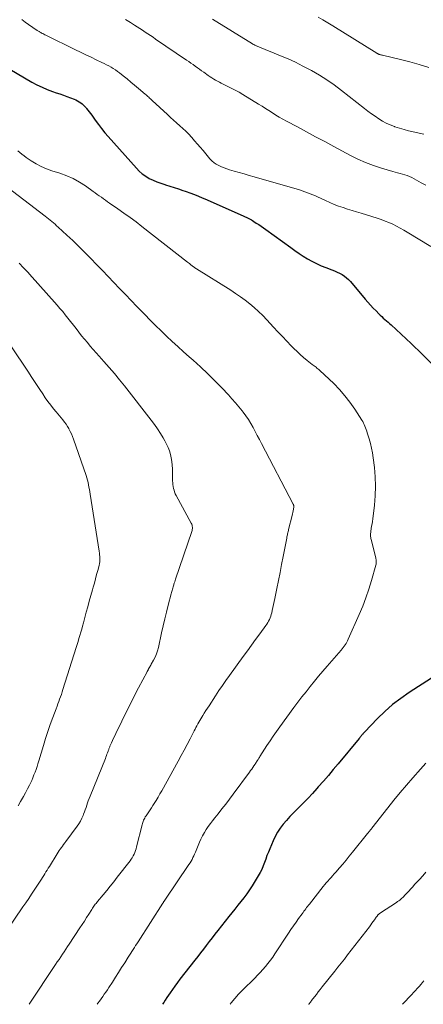
# Model space of a CAD drawing. Units: feet. Extents: x 1909995 to 1915009, y 534993 to 540000.
# Drawn here: x 1911857 to 1911939, y 535000 to 535201 of the extents above; entities that cross this region are included whole.
import ezdxf

# ---------------------------------------------------------------- set-up
doc = ezdxf.new("R2010")
doc.units = ezdxf.units.FT
doc.header["$LTSCALE"] = 100
doc.header["$MEASUREMENT"] = 0
doc.layers.add('CONTOUR INDEX', color=32, linetype='Continuous', lineweight=25)
doc.layers.add('CONTOUR INTERMEDIATE', color=40, linetype='Continuous', lineweight=15)

msp = doc.modelspace()

# ---------------------------------------------------------------- linework, layer by layer
at = {"layer": 'CONTOUR INDEX', "elevation": 1060, "flags": 128}
for points in [[(1911850.2, 535193.67), (1911859.64, 535188.2), (1911860.66, 535187.65), (1911861.7, 535187.14), (1911862.76, 535186.69), (1911863.85, 535186.29), (1911864.57, 535186.04), (1911865.31, 535185.79), (1911866.04, 535185.53), (1911866.77, 535185.26), (1911867.51, 535184.99), (1911868.24, 535184.72), (1911868.59, 535184.57), (1911868.94, 535184.4), (1911869.27, 535184.2), (1911869.59, 535183.99), (1911869.89, 535183.75), (1911870.18, 535183.49), (1911870.44, 535183.22), (1911870.7, 535182.93), (1911870.77, 535182.85), (1911871.04, 535182.5), (1911871.31, 535182.15), (1911871.57, 535181.8), (1911871.83, 535181.45), (1911872.56, 535180.42), (1911873.19, 535179.56), (1911873.84, 535178.71), (1911874.52, 535177.88), (1911875.21, 535177.07), (1911880.93, 535170.62), (1911881.52, 535170.02), (1911882.15, 535169.47), (1911882.84, 535168.99), (1911883.57, 535168.56), (1911884.33, 535168.19), (1911885.11, 535167.85), (1911885.9, 535167.55), (1911886.71, 535167.29), (1911886.86, 535167.25), (1911887.74, 535166.98), (1911888.63, 535166.7), (1911889.51, 535166.41), (1911890.38, 535166.11), (1911890.9, 535165.93), (1911892.02, 535165.52), (1911893.14, 535165.1), (1911894.25, 535164.64), (1911895.35, 535164.17), (1911902.83, 535160.86), (1911903.1, 535160.74), (1911903.36, 535160.61), (1911903.62, 535160.49), (1911903.88, 535160.35), (1911904.14, 535160.22), (1911904.39, 535160.08), (1911904.65, 535159.93), (1911904.89, 535159.77), (1911905.4, 535159.45), (1911905.89, 535159.13), (1911906.38, 535158.8), (1911906.86, 535158.47), (1911907.34, 535158.13), (1911912.42, 535154.43), (1911913.26, 535153.83), (1911914.11, 535153.25), (1911914.98, 535152.69), (1911915.86, 535152.14), (1911916.76, 535151.63), (1911917.67, 535151.16), (1911918.61, 535150.74), (1911919.57, 535150.35), (1911920.82, 535149.88), (1911921.35, 535149.67), (1911921.87, 535149.44), (1911922.38, 535149.19), (1911922.88, 535148.91), (1911923.36, 535148.61), (1911923.81, 535148.27), (1911924.22, 535147.89), (1911924.61, 535147.48), (1911927.63, 535143.93), (1911928.17, 535143.31), (1911928.71, 535142.7), (1911929.27, 535142.09), (1911929.83, 535141.5), (1911930.37, 535140.93), (1911930.68, 535140.63), (1911930.98, 535140.34), (1911931.3, 535140.05), (1911931.63, 535139.78), (1911931.96, 535139.51), (1911932.29, 535139.23), (1911932.6, 535138.95), (1911932.92, 535138.66), (1911937, 535134.87), (1911939.26, 535132.69), (1911941.45, 535130.46)], [(1911941.17, 535066.58), (1911936.58, 535063.64), (1911934.86, 535062.44), (1911933.2, 535061.17), (1911931.63, 535059.79), (1911930.13, 535058.33), (1911927.45, 535055.55), (1911927.33, 535055.42), (1911927.22, 535055.29), (1911927.11, 535055.16), (1911927, 535055.03), (1911926.93, 535054.93), (1911926.86, 535054.85), (1911926.79, 535054.76), (1911926.73, 535054.67), (1911926.66, 535054.59), (1911926.59, 535054.5), (1911926.52, 535054.42), (1911926.45, 535054.33), (1911926.38, 535054.25), (1911922.1, 535049.08), (1911921.1, 535047.89), (1911920.1, 535046.7), (1911919.08, 535045.53), (1911918.05, 535044.36), (1911917.74, 535044.01), (1911916.85, 535043.03), (1911915.95, 535042.07), (1911915.02, 535041.12), (1911914.09, 535040.18), (1911913.65, 535039.75), (1911912.94, 535039.03), (1911912.24, 535038.3), (1911911.56, 535037.54), (1911910.9, 535036.77), (1911910.29, 535035.97), (1911909.73, 535035.14), (1911909.25, 535034.26), (1911908.81, 535033.35), (1911908.14, 535031.76), (1911907.86, 535031.06), (1911907.58, 535030.36), (1911907.32, 535029.65), (1911907.07, 535028.94), (1911906.8, 535028.23), (1911906.5, 535027.54), (1911906.16, 535026.87), (1911905.79, 535026.22), (1911904.54, 535024.18), (1911904.01, 535023.35), (1911903.46, 535022.53), (1911902.87, 535021.74), (1911902.26, 535020.97), (1911901.64, 535020.2), (1911901.02, 535019.43), (1911900.41, 535018.66), (1911899.79, 535017.89), (1911897.56, 535015.05), (1911896.97, 535014.3), (1911896.38, 535013.54), (1911895.79, 535012.79), (1911895.2, 535012.03), (1911894.61, 535011.28), (1911894.02, 535010.52), (1911893.44, 535009.77), (1911892.85, 535009.01), (1911889.83, 535005.12), (1911889.31, 535004.43), (1911888.79, 535003.73), (1911888.29, 535003.02), (1911887.8, 535002.31), (1911887.49, 535001.85), (1911887.16, 535001.36), (1911886.84, 535000.87), (1911886.51, 535000.38), (1911886.26, 535000)]]:
    msp.add_lwpolyline(points, dxfattribs=at)
at = {"layer": 'CONTOUR INTERMEDIATE', "flags": 128}
for points, elevation in [([(1911857.55, 535200.96), (1911858.26, 535200.47), (1911860.5, 535198.89), (1911860.62, 535198.82), (1911860.73, 535198.74), (1911860.84, 535198.66), (1911860.96, 535198.59), (1911861.08, 535198.52), (1911861.19, 535198.44), (1911861.31, 535198.38), (1911861.43, 535198.31), (1911861.61, 535198.21), (1911861.82, 535198.1), (1911862.04, 535197.99), (1911862.25, 535197.88), (1911862.46, 535197.78), (1911868.52, 535194.81), (1911869.57, 535194.3), (1911870.63, 535193.79), (1911871.69, 535193.28), (1911872.75, 535192.78), (1911873.92, 535192.22), (1911874.39, 535191.99), (1911874.86, 535191.76), (1911875.32, 535191.51), (1911875.78, 535191.26), (1911876.22, 535190.98), (1911876.66, 535190.7), (1911877.09, 535190.4), (1911877.5, 535190.08), (1911878.25, 535189.48), (1911879.03, 535188.85), (1911879.81, 535188.22), (1911880.58, 535187.58), (1911881.34, 535186.93), (1911882.71, 535185.75), (1911882.9, 535185.59), (1911883.08, 535185.44), (1911883.26, 535185.27), (1911883.45, 535185.11), (1911883.63, 535184.95), (1911883.81, 535184.79), (1911883.99, 535184.62), (1911884.16, 535184.46), (1911887.25, 535181.57), (1911887.87, 535181), (1911888.5, 535180.43), (1911889.13, 535179.86), (1911889.77, 535179.31), (1911890.41, 535178.75), (1911891.02, 535178.17), (1911891.61, 535177.56), (1911892.19, 535176.94), (1911892.23, 535176.89), (1911892.81, 535176.24), (1911893.39, 535175.57), (1911893.96, 535174.91), (1911894.53, 535174.24), (1911895.94, 535172.56), (1911896.34, 535172.14), (1911896.77, 535171.76), (1911897.24, 535171.44), (1911897.75, 535171.16), (1911898.28, 535170.92), (1911898.82, 535170.7), (1911899.37, 535170.51), (1911899.93, 535170.33), (1911900.85, 535170.06), (1911901.88, 535169.77), (1911902.9, 535169.47), (1911903.92, 535169.17), (1911904.95, 535168.87), (1911914.22, 535166.19), (1911914.77, 535166.02), (1911915.32, 535165.84), (1911915.86, 535165.64), (1911916.4, 535165.43), (1911916.94, 535165.21), (1911917.47, 535164.98), (1911917.99, 535164.74), (1911918.51, 535164.5), (1911919.49, 535164.02), (1911920.37, 535163.62), (1911921.26, 535163.24), (1911922.17, 535162.9), (1911923.09, 535162.59), (1911924.01, 535162.3), (1911924.94, 535162.01), (1911925.87, 535161.72), (1911926.79, 535161.43), (1911930.08, 535160.41), (1911930.88, 535160.14), (1911931.67, 535159.85), (1911932.45, 535159.53), (1911933.22, 535159.18), (1911933.97, 535158.8), (1911934.72, 535158.41), (1911935.46, 535158), (1911936.19, 535157.57), (1911941.03, 535154.63)], 1056), ([(1911878.74, 535200.95), (1911879.71, 535200.35), (1911880.54, 535199.82), (1911881.09, 535199.47), (1911881.63, 535199.13), (1911882.18, 535198.78), (1911882.72, 535198.43), (1911883.26, 535198.07), (1911883.8, 535197.72), (1911884.34, 535197.36), (1911884.87, 535196.99), (1911891.17, 535192.69), (1911891.61, 535192.38), (1911892.05, 535192.08), (1911892.49, 535191.77), (1911892.93, 535191.45), (1911893.37, 535191.14), (1911893.81, 535190.83), (1911894.25, 535190.51), (1911894.69, 535190.2), (1911895.6, 535189.56), (1911895.96, 535189.31), (1911896.33, 535189.07), (1911896.71, 535188.83), (1911897.08, 535188.61), (1911897.47, 535188.4), (1911897.86, 535188.19), (1911898.25, 535187.99), (1911898.65, 535187.8), (1911899.48, 535187.4), (1911900.29, 535187), (1911901.09, 535186.58), (1911901.87, 535186.14), (1911902.65, 535185.68), (1911905.87, 535183.71), (1911906.57, 535183.27), (1911907.28, 535182.83), (1911907.98, 535182.38), (1911908.67, 535181.93), (1911909.38, 535181.49), (1911910.08, 535181.06), (1911910.8, 535180.65), (1911911.53, 535180.25), (1911913.78, 535179.05), (1911915.64, 535178.05), (1911917.49, 535177.06), (1911919.35, 535176.07), (1911921.2, 535175.07), (1911924.59, 535173.25), (1911926.13, 535172.48), (1911927.69, 535171.79), (1911929.3, 535171.19), (1911930.93, 535170.66), (1911933.26, 535169.98), (1911933.74, 535169.84), (1911934.23, 535169.7), (1911934.72, 535169.57), (1911935.21, 535169.44), (1911935.7, 535169.3), (1911936.18, 535169.14), (1911936.64, 535168.94), (1911937.1, 535168.72), (1911938.1, 535168.19), (1911939.05, 535167.68), (1911939.99, 535167.16)], 1052), ([(1911896.45, 535201.05), (1911904.61, 535196.02), (1911904.71, 535195.96), (1911904.81, 535195.9), (1911904.91, 535195.85), (1911905.02, 535195.79), (1911905.12, 535195.74), (1911905.23, 535195.69), (1911905.34, 535195.64), (1911905.44, 535195.59), (1911906.22, 535195.27), (1911906.72, 535195.07), (1911907.22, 535194.86), (1911907.71, 535194.66), (1911908.21, 535194.45), (1911910.33, 535193.59), (1911911.87, 535192.93), (1911913.4, 535192.24), (1911914.91, 535191.49), (1911916.39, 535190.71), (1911916.67, 535190.56), (1911918.26, 535189.64), (1911919.81, 535188.67), (1911921.31, 535187.62), (1911922.78, 535186.52), (1911927.47, 535182.83), (1911928.18, 535182.28), (1911928.9, 535181.74), (1911929.63, 535181.22), (1911930.37, 535180.71), (1911931.13, 535180.24), (1911931.92, 535179.82), (1911932.73, 535179.46), (1911933.57, 535179.15), (1911933.69, 535179.11), (1911934.61, 535178.82), (1911935.53, 535178.54), (1911936.46, 535178.29), (1911937.4, 535178.06), (1911939.55, 535177.55)], 1048), ([(1911917.99, 535201.46), (1911919, 535200.88), (1911920, 535200.28), (1911921, 535199.67), (1911929.96, 535194.12), (1911930.03, 535194.07), (1911930.1, 535194.03), (1911930.17, 535193.99), (1911930.24, 535193.95), (1911930.31, 535193.92), (1911930.38, 535193.89), (1911930.46, 535193.86), (1911930.54, 535193.84), (1911930.62, 535193.82), (1911930.75, 535193.79), (1911930.87, 535193.76), (1911930.99, 535193.73), (1911931.11, 535193.7), (1911934.78, 535192.85), (1911936.73, 535192.35), (1911938.65, 535191.79), (1911940.56, 535191.16)], 1044), ([(1911856.77, 535174.19), (1911857.17, 535173.82), (1911857.59, 535173.48), (1911858.03, 535173.15), (1911858.47, 535172.83), (1911859.5, 535172.13), (1911860.49, 535171.52), (1911861.51, 535170.97), (1911862.57, 535170.52), (1911863.67, 535170.12), (1911865.35, 535169.59), (1911866.72, 535169.09), (1911868.06, 535168.5), (1911869.33, 535167.8), (1911870.56, 535167.01), (1911872.12, 535165.9), (1911872.54, 535165.61), (1911872.96, 535165.3), (1911873.37, 535165), (1911873.79, 535164.69), (1911874.2, 535164.39), (1911874.62, 535164.09), (1911875.05, 535163.79), (1911875.47, 535163.5), (1911877.15, 535162.36), (1911878.4, 535161.49), (1911879.65, 535160.6), (1911880.87, 535159.69), (1911882.08, 535158.75), (1911891.35, 535151.47), (1911891.55, 535151.32), (1911891.74, 535151.17), (1911891.93, 535151.02), (1911892.12, 535150.87), (1911892.27, 535150.75), (1911892.38, 535150.66), (1911892.5, 535150.57), (1911892.61, 535150.49), (1911892.73, 535150.41), (1911892.85, 535150.33), (1911892.97, 535150.25), (1911893.09, 535150.18), (1911893.21, 535150.1), (1911900.17, 535145.75), (1911901.17, 535145.09), (1911902.16, 535144.41), (1911903.12, 535143.7), (1911904.07, 535142.96), (1911904.98, 535142.18), (1911905.87, 535141.38), (1911906.72, 535140.54), (1911907.55, 535139.67), (1911908.93, 535138.17), (1911909.82, 535137.21), (1911910.71, 535136.27), (1911911.61, 535135.33), (1911912.52, 535134.4), (1911913.07, 535133.84), (1911913.72, 535133.2), (1911914.38, 535132.58), (1911915.06, 535131.99), (1911915.76, 535131.42), (1911916.8, 535130.59), (1911916.99, 535130.44), (1911917.19, 535130.29), (1911917.38, 535130.14), (1911917.58, 535130), (1911917.77, 535129.85), (1911917.96, 535129.69), (1911918.15, 535129.53), (1911918.33, 535129.37), (1911921.18, 535126.67), (1911922.36, 535125.46), (1911923.48, 535124.21), (1911924.51, 535122.87), (1911925.47, 535121.49), (1911926.92, 535119.24), (1911927.1, 535118.93), (1911927.27, 535118.62), (1911927.43, 535118.3), (1911927.57, 535117.97), (1911927.7, 535117.64), (1911927.82, 535117.3), (1911927.93, 535116.96), (1911928.04, 535116.62), (1911928.41, 535115.41), (1911928.68, 535114.46), (1911928.91, 535113.5), (1911929.09, 535112.53), (1911929.23, 535111.55), (1911929.48, 535109.54), (1911929.65, 535107.63), (1911929.72, 535105.71), (1911929.65, 535103.8), (1911929.48, 535101.89), (1911929.14, 535099.05), (1911929.07, 535098.56), (1911929.01, 535098.06), (1911928.93, 535097.57), (1911928.85, 535097.09), (1911928.76, 535096.51), (1911928.73, 535096.31), (1911928.71, 535096.11), (1911928.7, 535095.9), (1911928.71, 535095.7), (1911928.72, 535095.49), (1911928.74, 535095.29), (1911928.78, 535095.09), (1911928.82, 535094.89), (1911929.77, 535091.11), (1911929.81, 535090.93), (1911929.84, 535090.75), (1911929.86, 535090.56), (1911929.87, 535090.38), (1911929.87, 535090.19), (1911929.86, 535090.01), (1911929.82, 535089.83), (1911929.78, 535089.65), (1911928.88, 535086.47), (1911928.34, 535084.71), (1911927.76, 535082.98), (1911927.1, 535081.27), (1911926.4, 535079.57), (1911924.16, 535074.49), (1911924.02, 535074.2), (1911923.87, 535073.9), (1911923.7, 535073.62), (1911923.52, 535073.35), (1911923.32, 535073.08), (1911923.12, 535072.81), (1911922.92, 535072.56), (1911922.7, 535072.3), (1911919.87, 535069.04), (1911918.99, 535068.01), (1911918.11, 535066.97), (1911917.24, 535065.92), (1911916.38, 535064.87), (1911915.54, 535063.8), (1911914.7, 535062.73), (1911913.88, 535061.64), (1911913.07, 535060.55), (1911910.2, 535056.62), (1911909.52, 535055.68), (1911908.86, 535054.74), (1911908.21, 535053.78), (1911907.58, 535052.82), (1911906.15, 535050.6), (1911906.09, 535050.5), (1911906.02, 535050.4), (1911905.96, 535050.3), (1911905.9, 535050.2), (1911905.84, 535050.09), (1911905.78, 535049.99), (1911905.72, 535049.89), (1911905.66, 535049.79), (1911905.57, 535049.66), (1911905.47, 535049.49), (1911905.36, 535049.32), (1911905.25, 535049.16), (1911905.14, 535049), (1911904.92, 535048.67), (1911904.7, 535048.35), (1911904.47, 535048.02), (1911904.24, 535047.7), (1911904.01, 535047.39), (1911900.69, 535042.89), (1911899.93, 535041.87), (1911899.16, 535040.86), (1911898.39, 535039.86), (1911897.6, 535038.87), (1911896.94, 535038.05), (1911896.49, 535037.47), (1911896.04, 535036.88), (1911895.61, 535036.27), (1911895.19, 535035.66), (1911894.8, 535035.04), (1911894.44, 535034.4), (1911894.11, 535033.73), (1911893.81, 535033.06), (1911893.13, 535031.42), (1911892.98, 535031.05), (1911892.81, 535030.67), (1911892.64, 535030.31), (1911892.47, 535029.94), (1911892.29, 535029.58), (1911892.09, 535029.22), (1911891.88, 535028.87), (1911891.66, 535028.53), (1911886.75, 535021.24), (1911886.7, 535021.17), (1911886.65, 535021.1), (1911886.6, 535021.02), (1911886.55, 535020.95), (1911886.5, 535020.88), (1911886.45, 535020.8), (1911886.4, 535020.73), (1911886.35, 535020.65), (1911881.29, 535012.76), (1911881.04, 535012.37), (1911880.79, 535011.98), (1911880.54, 535011.59), (1911880.29, 535011.2), (1911880.04, 535010.8), (1911879.79, 535010.41), (1911879.54, 535010.02), (1911879.29, 535009.63), (1911878.55, 535008.46), (1911877.92, 535007.48), (1911877.29, 535006.5), (1911876.67, 535005.53), (1911876.04, 535004.55), (1911875.33, 535003.45), (1911875.02, 535002.98), (1911874.7, 535002.51), (1911874.39, 535002.04), (1911874.06, 535001.57), (1911873.74, 535001.11), (1911873.4, 535000.65), (1911873.07, 535000.2), (1911872.91, 535000)], 1064), ([(1911853.64, 535167.52), (1911862.35, 535160.83), (1911862.69, 535160.57), (1911863.03, 535160.3), (1911863.36, 535160.03), (1911863.69, 535159.75), (1911864.02, 535159.47), (1911864.35, 535159.19), (1911864.67, 535158.9), (1911864.99, 535158.61), (1911866.77, 535156.97), (1911867.97, 535155.85), (1911869.15, 535154.71), (1911870.31, 535153.56), (1911871.46, 535152.38), (1911871.65, 535152.18), (1911872.82, 535150.96), (1911874, 535149.74), (1911875.17, 535148.52), (1911876.34, 535147.29), (1911877.51, 535146.07), (1911878.69, 535144.85), (1911879.86, 535143.63), (1911881.04, 535142.41), (1911882.63, 535140.75), (1911883.73, 535139.63), (1911884.83, 535138.52), (1911885.96, 535137.43), (1911887.09, 535136.35), (1911888.24, 535135.28), (1911889.39, 535134.22), (1911890.56, 535133.18), (1911891.73, 535132.14), (1911892.51, 535131.45), (1911894.03, 535130.08), (1911895.52, 535128.69), (1911896.97, 535127.25), (1911898.39, 535125.78), (1911899.7, 535124.39), (1911900.43, 535123.59), (1911901.15, 535122.78), (1911901.85, 535121.95), (1911902.54, 535121.11), (1911902.73, 535120.87), (1911903.29, 535120.12), (1911903.82, 535119.35), (1911904.3, 535118.56), (1911904.74, 535117.74), (1911905.17, 535116.91), (1911905.6, 535116.07), (1911906.03, 535115.25), (1911906.46, 535114.42), (1911912.94, 535102.08), (1911912.97, 535102.01), (1911913, 535101.94), (1911913.02, 535101.87), (1911913.04, 535101.8), (1911913.05, 535101.73), (1911913.05, 535101.65), (1911913.05, 535101.58), (1911913.05, 535101.51), (1911912.98, 535101.02), (1911912.93, 535100.71), (1911912.87, 535100.39), (1911912.8, 535100.08), (1911912.73, 535099.77), (1911912, 535096.91), (1911911.95, 535096.69), (1911911.89, 535096.47), (1911911.84, 535096.25), (1911911.79, 535096.03), (1911911.74, 535095.81), (1911911.69, 535095.59), (1911911.65, 535095.37), (1911911.6, 535095.15), (1911910.87, 535091.37), (1911910.56, 535089.75), (1911910.24, 535088.12), (1911909.91, 535086.49), (1911909.59, 535084.87), (1911909.18, 535082.83), (1911909.06, 535082.23), (1911908.93, 535081.62), (1911908.79, 535081.01), (1911908.66, 535080.4), (1911908.54, 535079.89), (1911908.45, 535079.55), (1911908.34, 535079.21), (1911908.22, 535078.87), (1911908.08, 535078.54), (1911907.91, 535078.22), (1911907.74, 535077.91), (1911907.55, 535077.61), (1911907.35, 535077.31), (1911906.1, 535075.58), (1911905.26, 535074.42), (1911904.43, 535073.27), (1911903.59, 535072.12), (1911902.75, 535070.96), (1911899.95, 535067.13), (1911899.21, 535066.1), (1911898.49, 535065.07), (1911897.78, 535064.03), (1911897.08, 535062.97), (1911895.75, 535060.94), (1911895.43, 535060.44), (1911895.11, 535059.93), (1911894.79, 535059.43), (1911894.48, 535058.92), (1911894.27, 535058.57), (1911894.06, 535058.23), (1911893.86, 535057.89), (1911893.67, 535057.55), (1911893.47, 535057.21), (1911893.28, 535056.86), (1911893.09, 535056.51), (1911892.91, 535056.16), (1911892.73, 535055.81), (1911891.89, 535054.2), (1911891.28, 535053.05), (1911890.67, 535051.89), (1911890.05, 535050.75), (1911889.43, 535049.6), (1911886.11, 535043.58), (1911885.74, 535042.92), (1911885.36, 535042.26), (1911884.96, 535041.61), (1911884.56, 535040.97), (1911884.28, 535040.54), (1911884.01, 535040.12), (1911883.73, 535039.7), (1911883.45, 535039.28), (1911883.18, 535038.87), (1911882.9, 535038.45), (1911882.76, 535038.24), (1911882.64, 535038.02), (1911882.52, 535037.8), (1911882.41, 535037.57), (1911882.32, 535037.34), (1911882.23, 535037.11), (1911882.16, 535036.87), (1911882.09, 535036.63), (1911880.96, 535032.14), (1911880.86, 535031.75), (1911880.74, 535031.37), (1911880.61, 535031), (1911880.46, 535030.63), (1911880.29, 535030.27), (1911880.11, 535029.92), (1911879.89, 535029.59), (1911879.66, 535029.27), (1911877.02, 535025.92), (1911876.31, 535025.02), (1911875.6, 535024.13), (1911874.88, 535023.25), (1911874.15, 535022.37), (1911873.01, 535020.99), (1911872.85, 535020.8), (1911872.7, 535020.6), (1911872.56, 535020.41), (1911872.41, 535020.2), (1911872.27, 535020), (1911872.14, 535019.8), (1911872, 535019.59), (1911871.87, 535019.38), (1911871.24, 535018.39), (1911870.79, 535017.69), (1911870.34, 535016.99), (1911869.88, 535016.29), (1911869.43, 535015.59), (1911867.25, 535012.3), (1911866.9, 535011.77), (1911866.56, 535011.25), (1911866.21, 535010.73), (1911865.86, 535010.21), (1911865.51, 535009.69), (1911865.16, 535009.17), (1911864.81, 535008.65), (1911864.46, 535008.12), (1911859.08, 535000.03), (1911859.06, 535000)], 1068), ([(1911857.04, 535151.25), (1911857.16, 535151.12), (1911857.28, 535150.99), (1911857.41, 535150.85), (1911857.53, 535150.72), (1911857.9, 535150.33), (1911858.21, 535150), (1911858.52, 535149.67), (1911858.83, 535149.33), (1911859.13, 535148.99), (1911864.78, 535142.67), (1911865.35, 535142.02), (1911865.9, 535141.37), (1911866.44, 535140.71), (1911866.98, 535140.04), (1911868.63, 535137.9), (1911869.2, 535137.17), (1911869.77, 535136.45), (1911870.35, 535135.74), (1911870.94, 535135.03), (1911871.53, 535134.32), (1911872.13, 535133.62), (1911872.74, 535132.93), (1911873.36, 535132.25), (1911874.32, 535131.19), (1911875.41, 535129.97), (1911876.48, 535128.74), (1911877.51, 535127.47), (1911878.53, 535126.19), (1911883.95, 535119.2), (1911884.6, 535118.32), (1911885.23, 535117.43), (1911885.83, 535116.51), (1911886.4, 535115.58), (1911886.75, 535114.99), (1911887.1, 535114.33), (1911887.42, 535113.65), (1911887.67, 535112.95), (1911887.88, 535112.23), (1911888.03, 535111.5), (1911888.16, 535110.76), (1911888.23, 535110.01), (1911888.27, 535109.26), (1911888.32, 535106.83), (1911888.34, 535106.45), (1911888.37, 535106.06), (1911888.43, 535105.68), (1911888.51, 535105.3), (1911888.61, 535104.93), (1911888.73, 535104.57), (1911888.88, 535104.21), (1911889.05, 535103.87), (1911892.13, 535098.17), (1911892.22, 535097.97), (1911892.29, 535097.77), (1911892.33, 535097.56), (1911892.36, 535097.34), (1911892.35, 535097.12), (1911892.33, 535096.9), (1911892.29, 535096.69), (1911892.23, 535096.48), (1911888.94, 535086.79), (1911888.85, 535086.52), (1911888.76, 535086.25), (1911888.67, 535085.98), (1911888.59, 535085.71), (1911888.56, 535085.63), (1911888.49, 535085.4), (1911888.42, 535085.17), (1911888.36, 535084.94), (1911888.29, 535084.71), (1911888.22, 535084.48), (1911888.15, 535084.25), (1911888.09, 535084.02), (1911888.03, 535083.79), (1911887.42, 535081.45), (1911887.06, 535080.04), (1911886.71, 535078.64), (1911886.39, 535077.22), (1911886.08, 535075.81), (1911885.44, 535072.83), (1911885.27, 535072.16), (1911885.05, 535071.5), (1911884.78, 535070.86), (1911884.46, 535070.24), (1911883.98, 535069.39), (1911883.88, 535069.21), (1911883.77, 535069.02), (1911883.67, 535068.84), (1911883.56, 535068.66), (1911883.44, 535068.44), (1911883.39, 535068.37), (1911883.35, 535068.3), (1911883.31, 535068.22), (1911883.27, 535068.15), (1911883.23, 535068.08), (1911883.2, 535068), (1911883.16, 535067.93), (1911883.12, 535067.85), (1911881.39, 535064.56), (1911880.51, 535062.87), (1911879.64, 535061.17), (1911878.78, 535059.47), (1911877.94, 535057.76), (1911876.73, 535055.28), (1911876.51, 535054.8), (1911876.28, 535054.32), (1911876.07, 535053.85), (1911875.85, 535053.36), (1911875.54, 535052.65), (1911875.49, 535052.52), (1911875.43, 535052.4), (1911875.38, 535052.27), (1911875.34, 535052.14), (1911875.29, 535052.02), (1911875.25, 535051.89), (1911875.2, 535051.76), (1911875.16, 535051.63), (1911875.05, 535051.32), (1911874.94, 535051.04), (1911874.84, 535050.75), (1911874.73, 535050.47), (1911874.62, 535050.19), (1911871.48, 535042.45), (1911871.3, 535042), (1911871.13, 535041.55), (1911870.97, 535041.09), (1911870.81, 535040.64), (1911870.66, 535040.18), (1911870.5, 535039.72), (1911870.33, 535039.27), (1911870.16, 535038.82), (1911870.05, 535038.54), (1911869.79, 535037.96), (1911869.51, 535037.39), (1911869.18, 535036.86), (1911868.83, 535036.33), (1911866.56, 535033.24), (1911866.33, 535032.93), (1911866.1, 535032.61), (1911865.87, 535032.3), (1911865.63, 535032), (1911865.4, 535031.68), (1911865.18, 535031.37), (1911864.97, 535031.04), (1911864.76, 535030.72), (1911863.19, 535028.15), (1911862.96, 535027.77), (1911862.72, 535027.4), (1911862.49, 535027.02), (1911862.26, 535026.64), (1911862.03, 535026.26), (1911861.79, 535025.89), (1911861.55, 535025.52), (1911861.31, 535025.15), (1911860.11, 535023.32), (1911859.54, 535022.45), (1911858.97, 535021.58), (1911858.38, 535020.72), (1911857.8, 535019.86), (1911854.5, 535015.06)], 1072), ([(1911854.44, 535135.7), (1911857.99, 535130.42), (1911858.81, 535129.18), (1911859.63, 535127.95), (1911860.44, 535126.71), (1911861.24, 535125.46), (1911861.82, 535124.56), (1911862.34, 535123.77), (1911862.89, 535123), (1911863.46, 535122.25), (1911864.05, 535121.52), (1911864.58, 535120.89), (1911864.93, 535120.48), (1911865.27, 535120.07), (1911865.62, 535119.66), (1911865.96, 535119.25), (1911866.29, 535118.83), (1911866.6, 535118.4), (1911866.89, 535117.95), (1911867.15, 535117.49), (1911867.18, 535117.43), (1911867.44, 535116.92), (1911867.68, 535116.4), (1911867.89, 535115.88), (1911868.09, 535115.34), (1911870.67, 535107.89), (1911870.82, 535107.42), (1911870.95, 535106.95), (1911871.07, 535106.48), (1911871.17, 535106.01), (1911871.27, 535105.53), (1911871.35, 535105.05), (1911871.43, 535104.57), (1911871.51, 535104.09), (1911873.35, 535092.46), (1911873.4, 535092.1), (1911873.44, 535091.74), (1911873.47, 535091.38), (1911873.49, 535091.01), (1911873.49, 535090.65), (1911873.46, 535090.29), (1911873.41, 535089.93), (1911873.33, 535089.57), (1911873.06, 535088.55), (1911872.83, 535087.69), (1911872.6, 535086.83), (1911872.36, 535085.97), (1911872.12, 535085.11), (1911871.96, 535084.56), (1911871.64, 535083.42), (1911871.32, 535082.29), (1911871.01, 535081.15), (1911870.71, 535080.01), (1911870.14, 535077.83), (1911869.97, 535077.2), (1911869.8, 535076.56), (1911869.61, 535075.93), (1911869.42, 535075.3), (1911869.23, 535074.67), (1911869.03, 535074.05), (1911868.84, 535073.42), (1911868.64, 535072.79), (1911865.95, 535064.24), (1911865.79, 535063.75), (1911865.63, 535063.26), (1911865.46, 535062.77), (1911865.28, 535062.28), (1911865.1, 535061.79), (1911864.92, 535061.3), (1911864.75, 535060.82), (1911864.57, 535060.33), (1911863.89, 535058.5), (1911863.38, 535057.1), (1911862.89, 535055.69), (1911862.43, 535054.27), (1911861.99, 535052.84), (1911861.03, 535049.66), (1911860.85, 535049.08), (1911860.67, 535048.5), (1911860.47, 535047.93), (1911860.27, 535047.36), (1911860.05, 535046.8), (1911859.82, 535046.24), (1911859.58, 535045.69), (1911859.32, 535045.14), (1911859.1, 535044.7), (1911858.72, 535043.95), (1911858.33, 535043.19), (1911857.93, 535042.44), (1911857.52, 535041.7), (1911857.33, 535041.38), (1911856.82, 535040.48)], 1076), ([(1911939.97, 535049.21), (1911939.41, 535048.59), (1911938.86, 535047.98), (1911937.32, 535046.24), (1911936.02, 535044.74), (1911934.73, 535043.22), (1911933.48, 535041.68), (1911932.24, 535040.13), (1911928.99, 535035.94), (1911928.96, 535035.89), (1911928.92, 535035.85), (1911928.88, 535035.8), (1911928.85, 535035.76), (1911928.81, 535035.71), (1911928.77, 535035.67), (1911928.73, 535035.62), (1911928.69, 535035.58), (1911928.63, 535035.51), (1911928.56, 535035.43), (1911928.48, 535035.34), (1911928.42, 535035.26), (1911928.35, 535035.18), (1911928.27, 535035.09), (1911928.2, 535035), (1911928.13, 535034.92), (1911928.06, 535034.83), (1911925.03, 535031.06), (1911924.36, 535030.24), (1911923.7, 535029.43), (1911923.02, 535028.63), (1911922.34, 535027.82), (1911921.6, 535026.96), (1911921.29, 535026.6), (1911920.97, 535026.23), (1911920.64, 535025.88), (1911920.32, 535025.52), (1911919.99, 535025.16), (1911919.67, 535024.8), (1911919.36, 535024.43), (1911919.06, 535024.05), (1911916.22, 535020.46), (1911916.03, 535020.22), (1911915.84, 535019.97), (1911915.66, 535019.73), (1911915.48, 535019.48), (1911915.3, 535019.23), (1911915.12, 535018.98), (1911914.93, 535018.73), (1911914.75, 535018.48), (1911914.04, 535017.5), (1911913.51, 535016.76), (1911912.99, 535016.02), (1911912.47, 535015.26), (1911911.97, 535014.51), (1911909.2, 535010.3), (1911908.75, 535009.64), (1911908.27, 535008.98), (1911907.78, 535008.35), (1911907.26, 535007.72), (1911906.73, 535007.12), (1911906.19, 535006.52), (1911905.63, 535005.93), (1911905.07, 535005.35), (1911902.6, 535002.87), (1911901.8, 535002.04), (1911901.02, 535001.18), (1911900.27, 535000.29), (1911900.04, 535000)], 1056), ([(1911940, 535026.94), (1911939.36, 535026.21), (1911938.7, 535025.5), (1911937.7, 535024.43), (1911937.3, 535023.99), (1911936.9, 535023.56), (1911936.49, 535023.12), (1911936.09, 535022.68), (1911935.66, 535022.21), (1911935.47, 535022.01), (1911935.28, 535021.82), (1911935.08, 535021.63), (1911934.88, 535021.45), (1911934.67, 535021.27), (1911934.46, 535021.1), (1911934.23, 535020.95), (1911934.01, 535020.79), (1911930.74, 535018.68), (1911930.65, 535018.61), (1911930.55, 535018.54), (1911930.46, 535018.47), (1911930.37, 535018.39), (1911930.33, 535018.36), (1911930.26, 535018.29), (1911930.2, 535018.23), (1911930.14, 535018.16), (1911930.09, 535018.09), (1911930.04, 535018.02), (1911929.98, 535017.94), (1911929.93, 535017.87), (1911929.88, 535017.8), (1911929.49, 535017.23), (1911929.24, 535016.88), (1911928.99, 535016.53), (1911928.73, 535016.19), (1911928.47, 535015.84), (1911924.01, 535010.08), (1911923.36, 535009.24), (1911922.71, 535008.41), (1911922.05, 535007.58), (1911921.4, 535006.75), (1911918.86, 535003.55), (1911918.45, 535003.04), (1911918.05, 535002.53), (1911917.65, 535002.02), (1911917.25, 535001.5), (1911916.67, 535000.75), (1911916.56, 535000.61), (1911916.45, 535000.47), (1911916.34, 535000.33), (1911916.23, 535000.19), (1911916.11, 535000.04), (1911916.08, 535000)], 1052), ([(1911939.54, 535004.8), (1911939.45, 535004.66), (1911939.37, 535004.54), (1911939.28, 535004.42), (1911939.19, 535004.31), (1911939.1, 535004.2), (1911938.58, 535003.6), (1911938.22, 535003.2), (1911937.86, 535002.8), (1911937.49, 535002.4), (1911937.12, 535002.01), (1911935.19, 535000)], 1048)]:
    msp.add_lwpolyline(points, dxfattribs=dict(at, elevation=elevation))

doc.saveas('drawing.dxf')
